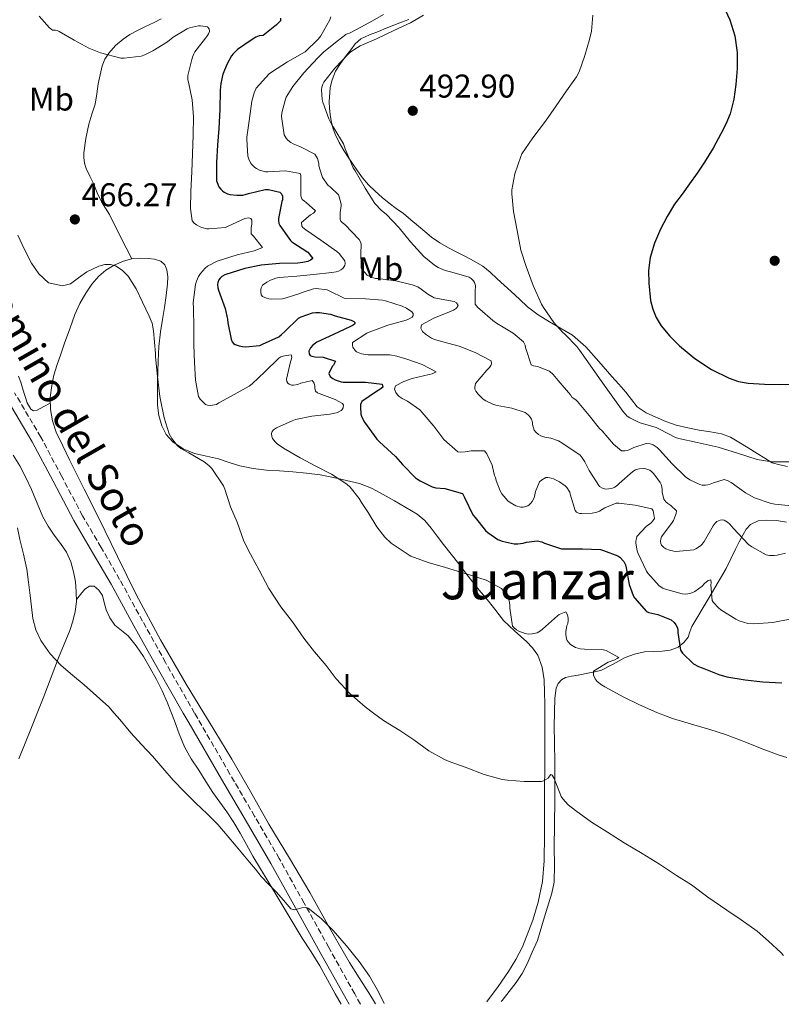
# Model space of a CAD drawing. Units: metres. Extents: x 614118 to 617563, y 4738630 to 4741000.
# Drawn here: x 614356 to 614588, y 4738635 to 4738934 of the extents above; entities that cross this region are included whole.
import ezdxf
from ezdxf.enums import TextEntityAlignment as Align

# ---------------------------------------------------------------- set-up
doc = ezdxf.new("R2010")
doc.units = ezdxf.units.M
doc.header["$MEASUREMENT"] = 0
doc.linetypes.add('DGN Style 3', pattern=[2.435891, 1.739922, -0.695969])
for name, color, linetype, lineweight in [('Camino', 7, 'DGN Style 3', 0), ('Cota de punto acotado terreno', 7, 'Continuous', 0), ('Curva de nivel directora', 30, 'Continuous', 30), ('Curva de nivel intermedia', 30, 'Continuous', 0), ('Etiqueta de uso rústico', 92, 'Continuous', 0), ('Línea de cambio de uso (parcela vista)', 92, 'Continuous', 0), ('Margen derecho', 7, 'Continuous', 0), ('Punto acotado terreno (símbolo)', 7, 'Continuous', 0), ('Texto de Área (paraje) menor', 7, 'Continuous', 0)]:
    doc.layers.add(name, color=color, linetype=linetype, lineweight=lineweight)
doc.styles.add('Style-Arial', font='arial.ttf')

# ---------------------------------------------------------------- blocks, each defined once
blk = doc.blocks.new('5PATER')
at = {"layer": 'Punto acotado terreno (símbolo)', "linetype": 'Continuous', "lineweight": 0}
h = blk.add_hatch(color=51, dxfattribs=at)
edge = h.paths.add_edge_path()
edge.add_ellipse((0, 0), major_axis=(-0.11, -0.111), ratio=0.999422, start_angle=0, end_angle=360)

msp = doc.modelspace()

# ---------------------------------------------------------------- linework, layer by layer
at = {"layer": 'Camino', "color": 7, "linetype": 'DGN Style 3', "lineweight": 0}
msp.add_polyline3d([(614459.94, 4738635.09, 459.54), (614458.21, 4738638.16, 459.79), (614450.34, 4738652.22, 460), (614442.85, 4738665.74, 460.09), (614435.3, 4738679.26, 460.63), (614427.82, 4738692.12, 460.89), (614420.31, 4738704.93, 461.19), (614410.51, 4738721.86, 461.53), (614409.59, 4738723.46, 461.55), (614400.76, 4738738.81, 461.8), (614393.77, 4738751.41, 462.14), (614386.81, 4738764.08, 462.22), (614381.16, 4738773.79, 461.86), (614375.54, 4738783.41, 461.85), (614369.24, 4738795.31, 461.66), (614362.86, 4738807.32, 461.43), (614354.87, 4738820.76, 461.27)], dxfattribs=at)
at = {"layer": 'Curva de nivel directora', "color": 30, "linetype": 'Continuous', "lineweight": 30, "flags": 128}
for points, elevation in [([(614570.18, 4738938.42), (614572.18, 4738934.07), (614573.71, 4738929.15), (614574.45, 4738924.12), (614574.44, 4738919.27), (614573.99, 4738914.42), (614573.41, 4738909.91), (614572.31, 4738905.49), (614570.99, 4738902.4), (614569.44, 4738899.44), (614567.07, 4738895.06), (614564.5, 4738890.8), (614562.23, 4738887.52), (614559.92, 4738884.26), (614557.67, 4738881.15), (614555.41, 4738878.04), (614553.15, 4738874.36), (614551.15, 4738870.48), (614549.33, 4738866.25), (614547.99, 4738861.83), (614547.47, 4738857.94), (614547.52, 4738854.04), (614548.1, 4738848.77), (614548.77, 4738846.18), (614549.83, 4738843.62), (614551.29, 4738841.15), (614553.91, 4738837.95), (614556.93, 4738835.04), (614561.57, 4738831.16), (614566.63, 4738827.83), (614572.01, 4738825.16), (614574.8, 4738824.23), (614577.7, 4738823.68), (614582.67, 4738823.34), (614587.65, 4738823.33), (614593.57, 4738823.44)], 500), ([(614435.68, 4738934.52), (614435.64, 4738933.75), (614435.3, 4738933.32), (614434.5, 4738932.56), (614430.4, 4738929.33), (614429.22, 4738929.16), (614428.16, 4738928.77), (614427.08, 4738928.04), (614422.63, 4738925.06), (614421.25, 4738923.75), (614420.82, 4738923.17), (614419.43, 4738920.69), (614418.2, 4738917.57), (614417.51, 4738914.74), (614417.32, 4738912.74), (614417.19, 4738906.82), (614416.92, 4738901), (614416.56, 4738896), (614416.21, 4738890.72), (614416.26, 4738885.17)], 475), ([(614416.26, 4738885.17), (614416.39, 4738884.64), (614416.98, 4738883.33), (614417.52, 4738882.63), (614418, 4738882.15), (614418.58, 4738881.72), (614419.57, 4738881.25), (614420.32, 4738881.04), (614422.37, 4738880.8), (614424.23, 4738880.84), (614424.95, 4738880.95), (614425.96, 4738881.28), (614430.98, 4738882.56), (614432.02, 4738882.56), (614435.48, 4738881.72), (614435.88, 4738881.28), (614436.24, 4738880.61), (614436.31, 4738880.12), (614436.24, 4738879.36), (614436.1, 4738878.84), (614435.03, 4738873.73), (614435.03, 4738873.16), (614435.17, 4738872.24), (614435.51, 4738871.59), (614438.69, 4738866.98), (614439.15, 4738866.61), (614443.94, 4738863.48), (614445.47, 4738861.59), (614444.74, 4738861.03), (614444.02, 4738860.69), (614442.48, 4738860.32), (614440.95, 4738860.16), (614435.41, 4738860.04), (614429.76, 4738859.49), (614424.79, 4738858.48), (614418.8, 4738856.6), (614417.86, 4738856.07), (614417.3, 4738855.62), (614416.93, 4738855.12), (614416.61, 4738854.24), (614416.56, 4738853.64), (614416.66, 4738852.64), (614416.82, 4738851.92), (614418.87, 4738846.34), (614419.57, 4738843.09), (614419.67, 4738842), (614420.66, 4738837.09), (614420.98, 4738836.26), (614421.41, 4738835.75), (614421.94, 4738835.4), (614423.09, 4738835.01), (614424.13, 4738834.82), (614424.99, 4738834.76), (614429.38, 4738835.17), (614430.16, 4738835.49), (614435.15, 4738837.81), (614436.02, 4738838.47), (614436.98, 4738839.41), (614441.14, 4738843.43), (614441.92, 4738843.83), (614445.35, 4738845.03), (614446.45, 4738845.19), (614447.52, 4738845.19), (614450.91, 4738844.6), (614452.31, 4738844.16), (614457.14, 4738842.8), (614457.92, 4738842.45), (614458.32, 4738842.05), (614458.19, 4738841.56), (614457.76, 4738841.28), (614456.74, 4738840.85), (614451.78, 4738838.44), (614446.69, 4738836.1), (614445.51, 4738835.27), (614444.8, 4738834.4), (614444.31, 4738833.43), (614444.35, 4738832.58), (614444.72, 4738832.13), (614445.17, 4738831.89), (614446.1, 4738831.72), (614448.67, 4738831.56), (614452.42, 4738830.32), (614451.76, 4738829.19), (614451.41, 4738828.76), (614450.35, 4738826.63), (614450.8, 4738825.68), (614451.6, 4738825.06), (614452.27, 4738824.72), (614454.08, 4738824.08), (614454.75, 4738823.97), (614455.75, 4738823.96), (614461.49, 4738823.96), (614466.55, 4738823.41), (614466.71, 4738822.5), (614465.87, 4738821.73), (614464.82, 4738821.16), (614460.39, 4738818.16), (614460, 4738817.16), (614459.95, 4738816.42), (614460.1, 4738814.28), (614460.4, 4738813.32)], 475), ([(614460.4, 4738813.32), (614461.2, 4738811.89), (614464.93, 4738806.63), (614465.79, 4738805.84), (614470.64, 4738801.41), (614472.71, 4738798.95), (614476.7, 4738794.98), (614478.14, 4738793.97), (614481.76, 4738792.21), (614482.82, 4738791.94), (614485.6, 4738791.72), (614490.91, 4738790.15), (614491.54, 4738788.95), (614494.14, 4738783.7), (614494.77, 4738782.92), (614497.97, 4738778.93), (614498.7, 4738778.28), (614501.66, 4738776.23), (614503.01, 4738775.7), (614506.62, 4738774.85), (614507.76, 4738774.85), (614509.38, 4738775.11), (614510.38, 4738775.41), (614513.62, 4738775.81), (614515.06, 4738775.49), (614515.9, 4738775.09), (614520.99, 4738773.33), (614522.11, 4738773.32), (614527.38, 4738773.32), (614532.93, 4738773.11), (614533.79, 4738772.9), (614538.14, 4738771.24), (614538.77, 4738770.8), (614539.97, 4738769.56), (614540.43, 4738768.47), (614540.64, 4738767.56), (614541.58, 4738762.52), (614542.82, 4738759.14), (614543.23, 4738758.48), (614546.85, 4738754.36), (614547.54, 4738754.07), (614550.29, 4738753.38), (614554.37, 4738751.75), (614555.28, 4738750.95), (614555.78, 4738750.31), (614556.24, 4738749.32), (614556.37, 4738748.64), (614556.35, 4738747.97), (614557.14, 4738742.6), (614557.84, 4738741.67), (614561.14, 4738738.42), (614562.69, 4738737.6), (614563.78, 4738737.17), (614568.82, 4738735.16), (614571.31, 4738734.52), (614576.85, 4738733.57), (614582.24, 4738732.93), (614587.94, 4738732.69)], 475)]:
    msp.add_lwpolyline(points, dxfattribs=dict(at, elevation=elevation))
at = {"layer": 'Curva de nivel intermedia', "color": 30, "linetype": 'Continuous', "lineweight": 0, "flags": 128}
for points, elevation in [([(614362.35, 4738935.14), (614365.48, 4738931.67), (614366.45, 4738930.93), (614367.27, 4738930.93), (614367.81, 4738930.81), (614368.44, 4738930.47), (614373, 4738927.89), (614377.4, 4738925.43), (614380.95, 4738924.01), (614387.17, 4738922.45), (614388.13, 4738922.42), (614393.33, 4738922.98), (614394.44, 4738923.4), (614396.85, 4738924.68), (614401.35, 4738927.38), (614403.11, 4738928.81), (614407.28, 4738931.37), (614407.99, 4738931.64), (614410.71, 4738932.21), (614411.35, 4738932.21), (614413.48, 4738931.91), (614413.97, 4738931.36), (614414.07, 4738930.5), (614413.83, 4738929.8), (614413.54, 4738929.3), (614412.93, 4738928.5), (614409.68, 4738924.36), (614409.33, 4738923.72), (614408.93, 4738922.71), (614408.76, 4738921.96), (614407.48, 4738917.11), (614407.52, 4738915.86), (614407.68, 4738915.08), (614408.82, 4738909.8), (614409.19, 4738904.64), (614409.16, 4738899.17), (614408.92, 4738893.33), (614408.76, 4738887.86), (614408.44, 4738881.88), (614408.35, 4738876.77), (614408.87, 4738872.98), (614409.49, 4738872.32), (614410.13, 4738871.83), (614411.28, 4738871.16), (614411.81, 4738870.95), (614413.28, 4738870.61), (614413.87, 4738870.58), (614418.93, 4738871.01), (614419.73, 4738871.41), (614424.82, 4738873.73), (614425.94, 4738873.96), (614426.66, 4738873.73), (614426.96, 4738873.19), (614426.99, 4738872), (614426.77, 4738871.01), (614426.72, 4738869.06), (614427.46, 4738868.36), (614430.23, 4738864.93), (614429.49, 4738864.56), (614427.63, 4738863.91), (614422.47, 4738862.68), (614416.47, 4738860.72), (614413.54, 4738859.22), (614412.82, 4738858.64), (614411.36, 4738857.04), (614410.72, 4738856.05), (614410.11, 4738854.69), (614409.86, 4738853.65), (614409.17, 4738848.08), (614409.19, 4738846.61), (614409.36, 4738840.52), (614409.39, 4738835.33), (614409.55, 4738830), (614409.86, 4738824.56)], 470), ([(614450.95, 4738934.96), (614450.61, 4738934.08), (614447.89, 4738929.16), (614447.09, 4738928.18), (614443.12, 4738924.37), (614442.21, 4738923.88), (614437.81, 4738921.3), (614432.93, 4738918.21)], 480), ([(614467.01, 4738935.64), (614463.57, 4738933.73), (614460.1, 4738931.88), (614456.63, 4738930.04), (614455.97, 4738929.84), (614455.48, 4738929.56), (614452.85, 4738927.54), (614448.69, 4738924.2), (614447.04, 4738922.48), (614442.77, 4738917.91), (614439.43, 4738913.84), (614437.44, 4738910.61), (614437.16, 4738909.91), (614436.04, 4738905.8), (614436.02, 4738904.74), (614436.77, 4738899.09), (614437.41, 4738898.08), (614437.92, 4738897.51), (614438.84, 4738896.76), (614439.52, 4738896.36), (614441.56, 4738895.59), (614446.07, 4738893.24), (614446.64, 4738892.47), (614446.92, 4738891.92), (614447.28, 4738890.44), (614447.36, 4738889.75), (614448.18, 4738886.77), (614448.47, 4738886.18), (614450.18, 4738883.76), (614450.74, 4738883.35), (614453.25, 4738880.87), (614453.51, 4738880.34), (614454.07, 4738878.1), (614454.05, 4738877.52), (614453.75, 4738875.57), (614453.78, 4738873.43), (614454.03, 4738872.92), (614454.45, 4738872.45), (614455.22, 4738871.86), (614459.55, 4738867.36), (614459.97, 4738866.61), (614460.19, 4738865.89), (614460.19, 4738864.8), (614460.07, 4738864.07), (614460.18, 4738858.76), (614460.61, 4738858.1), (614462.03, 4738856.52), (614462.79, 4738856.1), (614464.51, 4738855.49), (614465.25, 4738855.48), (614470.74, 4738854.8), (614475.68, 4738853.59), (614477.35, 4738852.93), (614478.43, 4738852.29), (614480.4, 4738850.72), (614482.34, 4738849.62), (614483.33, 4738849.4), (614488.45, 4738848.48), (614489.15, 4738848.13), (614489.63, 4738847.28), (614489.17, 4738846.47), (614488.26, 4738845.89), (614487.49, 4738845.54), (614482.27, 4738843.46), (614478.55, 4738841.41), (614478.32, 4738840.36), (614478.85, 4738839.41), (614479.68, 4738838.6), (614481.52, 4738837.38), (614482.42, 4738836.98), (614484.99, 4738836.21), (614489.99, 4738834.9), (614494.82, 4738832.98), (614499.62, 4738830.44), (614499.76, 4738829.57), (614499.57, 4738829.01), (614499.19, 4738828.45), (614498.39, 4738827.6), (614494.88, 4738823.57), (614494.69, 4738822.52), (614494.74, 4738821.86), (614494.98, 4738821.25), (614495.68, 4738820.32), (614497.22, 4738818.87), (614498.02, 4738818.32)], 485), ([(614479.08, 4738935.44), (614475.12, 4738933.19), (614470.15, 4738930.8), (614464.84, 4738928.29), (614459.86, 4738926.2), (614457.11, 4738924.42), (614456.47, 4738923.86), (614452.18, 4738919.38), (614448.84, 4738915.11), (614448.52, 4738914.52), (614448.2, 4738913.57), (614448.13, 4738912.84), (614448.32, 4738909.83), (614448.55, 4738909.04), (614450.34, 4738903.97), (614451.36, 4738901.92), (614451.84, 4738901.22), (614454.79, 4738896.36), (614455.27, 4738894.87), (614457.73, 4738889.14), (614458.31, 4738888.23), (614461.38, 4738882.9), (614464.37, 4738878.28), (614466.35, 4738876.16), (614467.75, 4738875.03), (614471.68, 4738870.88), (614475.19, 4738866.63), (614479.25, 4738862.16), (614482.42, 4738859.51), (614483.57, 4738858.82), (614485.67, 4738857.94), (614487.75, 4738857.43), (614492.95, 4738855.91), (614493.55, 4738855.49), (614494.27, 4738854.79), (614494.64, 4738854.28), (614494.95, 4738853.4), (614494.96, 4738852.74), (614494.83, 4738852.1), (614494.83, 4738847.64), (614495.59, 4738846.72), (614496.19, 4738846.15), (614500.16, 4738842.72), (614501.33, 4738841.96), (614506.31, 4738838.92), (614509.47, 4738836.29), (614509.99, 4738835.27), (614510.13, 4738834.56), (614511.86, 4738829.22), (614512.56, 4738828.96), (614513.79, 4738828.72), (614517.43, 4738827.33), (614518.48, 4738826.37), (614520.07, 4738824.48), (614523.76, 4738820.12), (614524.13, 4738819.41)], 490), ([(614530.58, 4738935.52), (614530.15, 4738930.61), (614529.57, 4738928.04), (614528.15, 4738923.24), (614526.39, 4738918.26), (614525.56, 4738916.74), (614522.56, 4738912.47), (614519.41, 4738907.96), (614516.2, 4738903.24), (614512.37, 4738898.21), (614509.03, 4738893.4), (614508.66, 4738892.55), (614506.87, 4738887.3), (614505.91, 4738882.4), (614505.91, 4738881.17), (614506.43, 4738875.84), (614507.6, 4738870.08), (614508.69, 4738864.1), (614510.29, 4738859.09), (614512.42, 4738853.35), (614514.98, 4738847.68), (614515.57, 4738846.72), (614518.67, 4738842.1), (614521.35, 4738839.16), (614522.15, 4738838.47), (614525.71, 4738834.82), (614526.59, 4738833.57), (614533.04, 4738824.36), (614539.62, 4738815.14), (614540.99, 4738813.7), (614541.78, 4738813.11), (614544.02, 4738812), (614544.95, 4738811.68), (614549.79, 4738810.2), (614550.77, 4738809.7)], 495), ([(614432.93, 4738918.21), (614432.23, 4738917.62), (614428.26, 4738913.3), (614427.67, 4738911.89), (614427.01, 4738909.35), (614426.15, 4738903.4), (614425.43, 4738898.4), (614425.43, 4738897.78), (614425.78, 4738892.68), (614426.02, 4738891.76), (614426.58, 4738890.61), (614426.88, 4738890.2), (614427.84, 4738889.22), (614428.36, 4738888.87), (614429.28, 4738888.42), (614431.08, 4738887.91), (614431.86, 4738887.88), (614437.16, 4738888.2), (614441.65, 4738887.35), (614441.81, 4738886.74), (614441.84, 4738885.73), (614441.87, 4738880.56), (614442.02, 4738880), (614442.29, 4738879.52), (614442.95, 4738878.93), (614443.51, 4738878.6), (614446.26, 4738876.05), (614445.73, 4738875.36), (614444.8, 4738874.84), (614442.05, 4738872.47), (614442.16, 4738871.4), (614442.5, 4738870.95), (614443.38, 4738870.28), (614447.94, 4738867.09), (614452.82, 4738863.65), (614453.47, 4738863.03), (614455.25, 4738860.82), (614455.36, 4738859.99), (614455.2, 4738859.41), (614454.63, 4738858.55), (614454.03, 4738858.08), (614453.33, 4738857.73), (614452.56, 4738857.49), (614451.28, 4738857.28), (614445.71, 4738856.72), (614440.67, 4738856.15), (614435.22, 4738855.81), (614434.26, 4738855.62), (614432.67, 4738855.01), (614431.47, 4738854.37), (614430.18, 4738853.41), (614429.76, 4738852.69), (614429.67, 4738852.18), (614429.65, 4738851.44), (614429.78, 4738850.55), (614430.16, 4738850.05), (614431.43, 4738849.52), (614432.11, 4738849.35), (614432.9, 4738849.25), (614436.26, 4738849.32), (614437.12, 4738849.46), (614441.51, 4738850.9), (614442.24, 4738851.25), (614445.68, 4738852.39), (614446.47, 4738852.4), (614449.81, 4738852.04), (614450.47, 4738851.72), (614455.01, 4738849.52), (614455.87, 4738849.43), (614461.54, 4738849.35), (614466.69, 4738848.9), (614467.6, 4738848.66), (614472.64, 4738847.09), (614473.94, 4738846.47), (614475.59, 4738845.38), (614475.95, 4738844.9), (614475.95, 4738844.23), (614475.68, 4738843.73), (614474.51, 4738843.08), (614473.87, 4738842.84), (614468.26, 4738841.28), (614462.59, 4738839.16), (614461.92, 4738838.87), (614457.51, 4738836.07), (614457.55, 4738835.24), (614457.68, 4738834.6), (614458.37, 4738833.59), (614458.77, 4738833.25), (614459.28, 4738832.98), (614460.26, 4738832.63), (614462.31, 4738832.31), (614463.2, 4738832.29), (614468.93, 4738832.26), (614470.99, 4738831.91), (614473.75, 4738831.04), (614478.66, 4738829.4), (614482.96, 4738827.16), (614481.79, 4738826.52), (614480.87, 4738826.31), (614475.65, 4738825.12), (614473.09, 4738824.2)], 480), ([(614355.83, 4738868.6), (614357.95, 4738864.34), (614360.07, 4738860.09), (614362.27, 4738856.88), (614365.23, 4738854.21), (614369.43, 4738853.24), (614371.89, 4738853.89), (614374.35, 4738855.66), (614376.85, 4738857.53), (614380.44, 4738859.18), (614382.28, 4738859.69), (614384.07, 4738859.75), (614385.52, 4738859.35), (614387.58, 4738858.06), (614389.36, 4738856.21), (614391.84, 4738852.35), (614393.76, 4738848.33), (614395.82, 4738844.05), (614396.66, 4738841.87)], 465), ([(614396.66, 4738841.87), (614397.11, 4738839.6), (614397.39, 4738836.17), (614397.68, 4738832.74), (614397.68, 4738831.73), (614398.26, 4738825.75), (614399.04, 4738819.68), (614400.37, 4738813.2), (614401.87, 4738808.31), (614402.67, 4738806.84), (614404.43, 4738804.61), (614405.36, 4738803.88), (614407.83, 4738802.5), (614412.47, 4738799.81), (614413.92, 4738798.66), (614414.77, 4738797.78), (614418.38, 4738792.53), (614418.75, 4738791.48), (614420.48, 4738786.16), (614422.46, 4738781.43), (614424.5, 4738775.68), (614426.58, 4738771.72), (614429.17, 4738766.9), (614432.1, 4738761.27), (614435.74, 4738755.75), (614439.3, 4738751.16), (614442.78, 4738746.18), (614446, 4738742.05), (614449.57, 4738737.96), (614452.62, 4738733.89), (614456.78, 4738729.44), (614461.39, 4738725.38), (614463.96, 4738723.46), (614466.93, 4738721.24), (614471.94, 4738718.18), (614476.21, 4738715.32), (614480.72, 4738711.96), (614485.5, 4738709.33), (614486.94, 4738708.77), (614491.79, 4738707), (614497.57, 4738704.82), (614502.97, 4738703.32), (614504.61, 4738703.09), (614509.74, 4738702.66), (614514.96, 4738702.68), (614515.53, 4738702.88), (614516.99, 4738703.67), (614517.37, 4738704.34), (614517.76, 4738704.76), (614518.24, 4738704.56), (614518.81, 4738703.62), (614519.01, 4738703.11), (614520.93, 4738698.08), (614521.42, 4738697.4), (614523.1, 4738695.62), (614525.29, 4738693.88), (614530.16, 4738690.34), (614535.02, 4738687.32), (614540.08, 4738684.1), (614545.57, 4738680.79), (614550.78, 4738677.56), (614555.93, 4738674.16), (614560.49, 4738671.28), (614565.52, 4738667.56), (614571.31, 4738663.57), (614575.61, 4738660.63), (614580.46, 4738657.23), (614583.87, 4738654.16), (614587.68, 4738650.74), (614588.43, 4738649.87)], 465), ([(614409.86, 4738824.56), (614410.74, 4738819.6), (614411.3, 4738818.85), (614412.93, 4738817.25), (614413.49, 4738816.96), (614414.45, 4738816.9), (614416.24, 4738817.25), (614416.91, 4738817.67), (614421.57, 4738820.2), (614426.19, 4738822.79), (614427.04, 4738823.52), (614430.96, 4738827.14), (614435.15, 4738831.28), (614435.81, 4738831.65), (614436.91, 4738832), (614438.87, 4738832.29), (614439.07, 4738831.59), (614438.98, 4738831.04), (614438.69, 4738830.16), (614437.46, 4738824.95), (614437.63, 4738824.18), (614437.94, 4738823.72), (614438.32, 4738823.35), (614439.04, 4738823.04), (614439.57, 4738823.04), (614440.93, 4738823.25), (614441.81, 4738823.64), (614445.25, 4738824.48), (614445.94, 4738823.68), (614446.1, 4738822.8), (614446.11, 4738822.12), (614446.32, 4738821.24), (614446.9, 4738820.77), (614447.39, 4738820.55), (614452.24, 4738818.72), (614454.47, 4738817.51), (614454.85, 4738817.04), (614454.72, 4738816.16), (614454.45, 4738815.73), (614454.05, 4738815.36), (614453.36, 4738814.96), (614452.71, 4738814.71), (614450.64, 4738814.23), (614445.19, 4738813.65), (614440.18, 4738812.66), (614439.19, 4738812.29), (614434.45, 4738810.1), (614433.57, 4738809.52), (614433.17, 4738809.01), (614432.98, 4738808.44), (614433.01, 4738807.49), (614433.25, 4738806.84), (614434, 4738805.86), (614434.67, 4738805.27), (614436.63, 4738803.96), (614441.63, 4738801.04), (614446.42, 4738798.48), (614451.14, 4738796), (614455.81, 4738793.01), (614456.82, 4738792.07), (614459.58, 4738788.66), (614460.24, 4738787.4), (614462.34, 4738784.39), (614464.9, 4738780.04), (614467.39, 4738776.88), (614469.3, 4738775.12), (614474.74, 4738771.4), (614475.23, 4738771.17), (614480.56, 4738769.25), (614485.79, 4738767.72), (614491.82, 4738765.86), (614498.19, 4738763.81), (614502.8, 4738761.33), (614503.33, 4738760.69), (614504.69, 4738758.5), (614505.1, 4738757.59), (614505.36, 4738756.36), (614505.36, 4738755.33), (614506.13, 4738749.92), (614506.56, 4738749.44), (614507.36, 4738748.76), (614508.03, 4738748.36), (614510, 4738747.62), (614510.9, 4738747.49), (614512.14, 4738747.52), (614513.6, 4738747.83), (614514.61, 4738748.45), (614515.25, 4738749), (614519.78, 4738753.03), (614520.35, 4738753.41), (614522.37, 4738754.2), (614522.83, 4738753.36), (614523.07, 4738752.32), (614523.1, 4738751.62), (614522.93, 4738750.64), (614522.7, 4738750.07), (614522.35, 4738748.15), (614522.35, 4738747.36), (614522.51, 4738746.07), (614522.75, 4738745.56), (614523.1, 4738745.06)], 470), ([(614473.09, 4738824.2), (614470.56, 4738822.9), (614470.31, 4738821.89), (614470.66, 4738820.9), (614471.19, 4738820.12), (614471.68, 4738819.62), (614472.63, 4738818.98), (614474.21, 4738818.21), (614478.03, 4738815.54), (614478.72, 4738814.76), (614482.24, 4738810.63), (614485.31, 4738806.55), (614489.52, 4738802.84), (614490.39, 4738802.74), (614491.75, 4738802.8), (614493.57, 4738803.17), (614497.67, 4738803.14), (614498.31, 4738802.26), (614500.02, 4738798.79), (614500.07, 4738798.23), (614500.67, 4738795.65), (614500.96, 4738795.01), (614501.18, 4738794.08), (614502.43, 4738790.93), (614502.96, 4738790.07), (614504.77, 4738787.96), (614505.42, 4738787.46), (614507.14, 4738786.47), (614508.72, 4738785.99), (614509.34, 4738786), (614510.24, 4738786.2), (614510.77, 4738786.45), (614511.23, 4738786.77), (614511.65, 4738787.17), (614512.11, 4738787.78), (614512.59, 4738788.64), (614512.82, 4738789.25), (614513.17, 4738790.76), (614514.37, 4738793.7), (614514.93, 4738794.24), (614516.24, 4738795.01), (614516.88, 4738795.01), (614517.89, 4738794.85), (614518.58, 4738794.63), (614520.45, 4738793.7), (614522.11, 4738792.52), (614522.62, 4738792), (614523.57, 4738790.55), (614523.71, 4738789.92), (614525.18, 4738785.03), (614525.6, 4738784.55), (614526.48, 4738784.12), (614527.22, 4738784.05), (614530.34, 4738784.18), (614531.74, 4738784.52), (614532.58, 4738784.84), (614534.24, 4738785.86), (614537.63, 4738787.28), (614538.43, 4738787.27), (614543.41, 4738786.63), (614548.43, 4738785.56), (614548.86, 4738784.93), (614549.02, 4738784.44), (614549.3, 4738782.61), (614548.82, 4738781.83), (614548.29, 4738781.3), (614546.74, 4738780.1), (614543.97, 4738777.12), (614543.78, 4738776.55), (614543.62, 4738775.65), (614543.6, 4738775.06), (614544, 4738772.72), (614544.21, 4738772.13), (614546.82, 4738766.58), (614547.23, 4738765.96), (614550.7, 4738762.13), (614551.86, 4738761.44), (614552.62, 4738761.14), (614557.74, 4738759.72), (614558.78, 4738759.64), (614560.03, 4738759.76), (614560.96, 4738760.08), (614561.52, 4738760.39), (614563.73, 4738762.04), (614564.48, 4738762.84), (614565.58, 4738763.73), (614566.37, 4738763.97), (614566.5, 4738763.08), (614566.45, 4738762.42), (614566.77, 4738757.67), (614567.2, 4738757.04), (614568.69, 4738755.43), (614569.47, 4738754.79), (614574.03, 4738751.97), (614574.98, 4738751.54), (614577.63, 4738750.72), (614579.42, 4738750.6), (614585.22, 4738751.03), (614590.45, 4738752.02)], 480), ([(614498.02, 4738818.32), (614500.39, 4738817.2), (614501.47, 4738816.87), (614505.95, 4738816.08), (614509.99, 4738814.79), (614510.99, 4738813.99), (614511.54, 4738813.4), (614511.97, 4738812.77), (614512.26, 4738811.78), (614512.27, 4738811.11), (614512.74, 4738809.44), (614513.19, 4738808.85), (614514.03, 4738808.07), (614514.75, 4738807.67), (614516, 4738807.27), (614517.79, 4738806.93), (614520.16, 4738806.13), (614521.49, 4738805.4), (614526.69, 4738801.78), (614527.36, 4738801), (614528.13, 4738799.8), (614529.39, 4738797.12), (614532.58, 4738792.34), (614533.73, 4738791.72), (614534.54, 4738791.52), (614535.39, 4738791.56), (614536.56, 4738791.76), (614537.22, 4738792.07), (614538.08, 4738792.69), (614538.59, 4738793.2), (614542.67, 4738796.9), (614543.5, 4738797.33), (614544.58, 4738797.68), (614545.92, 4738797.78), (614546.7, 4738797.68), (614547.82, 4738797.22), (614548.5, 4738796.74), (614549.09, 4738796.16), (614551.02, 4738793.54), (614551.31, 4738792.88), (614551.5, 4738792.21), (614551.65, 4738791.28), (614551.66, 4738790.58), (614552.1, 4738788.42), (614552.77, 4738787.6), (614553.34, 4738787.09), (614554.22, 4738786.52), (614555.95, 4738784.9), (614555.86, 4738784.13), (614555.7, 4738783.57), (614555.01, 4738782), (614554.62, 4738781.38), (614551.42, 4738777.01), (614551.18, 4738776.44), (614551.09, 4738775.56), (614551.17, 4738775), (614551.41, 4738774.47), (614552.1, 4738773.73), (614552.75, 4738773.33), (614553.87, 4738772.92), (614555.15, 4738772.64), (614555.79, 4738772.6), (614561.23, 4738773.04), (614561.84, 4738773.32), (614563.31, 4738774.31), (614563.79, 4738774.79), (614564.37, 4738775.62), (614567.06, 4738780.31), (614567.73, 4738781.2), (614568.27, 4738781.68), (614569.2, 4738782.12), (614569.82, 4738782.13), (614570.46, 4738782.02), (614571.5, 4738781.46), (614572.19, 4738780.84), (614573.2, 4738779.64), (614577.87, 4738774.72), (614578.82, 4738773.99), (614583.23, 4738771.57), (614584.18, 4738771.36), (614585.63, 4738771.3), (614586.56, 4738771.4), (614589.1, 4738772.07)], 485), ([(614524.13, 4738819.41), (614524.77, 4738819.06), (614525.46, 4738818.55), (614525.87, 4738818.07), (614529.47, 4738813.89), (614532.58, 4738809.94), (614533.38, 4738809.19), (614536.8, 4738805.12), (614539.25, 4738803.16), (614540.35, 4738803.14), (614541.09, 4738803.27), (614541.84, 4738803.52), (614543.03, 4738804.13), (614546.72, 4738805.38), (614548.02, 4738805.28), (614548.87, 4738804.98), (614550.05, 4738804.15), (614550.77, 4738803.41), (614554.67, 4738799.22), (614558.75, 4738795.2), (614560.05, 4738794.36), (614563.01, 4738792.92), (614563.73, 4738792.71), (614564.8, 4738792.68), (614565.54, 4738792.77), (614566.24, 4738792.96), (614567.26, 4738793.44), (614570.45, 4738794.45), (614571.71, 4738794), (614572.54, 4738793.51), (614576.94, 4738790.36), (614579.68, 4738788.88), (614584.38, 4738787.2), (614585.81, 4738786.9), (614590.9, 4738786.42)], 490), ([(614550.77, 4738809.7), (614555.68, 4738807.19), (614556.72, 4738806.84), (614562.24, 4738805.7), (614568.59, 4738804.26), (614574.5, 4738802.42), (614580.5, 4738800.53), (614584.91, 4738799.76), (614586.91, 4738799.75), (614592, 4738799.8)], 495), ([(614355.77, 4738779.74), (614356.46, 4738776.18), (614357.58, 4738771.71), (614358.58, 4738767.22), (614359.16, 4738763.22), (614359.66, 4738759.21), (614360.06, 4738755.72), (614360.46, 4738752.23), (614361.33, 4738748.76), (614362.9, 4738745.48), (614365.69, 4738741.42), (614369.04, 4738737.94), (614372.53, 4738734.98), (614376.02, 4738732.02), (614379.82, 4738728.74), (614383.54, 4738725.36), (614385.19, 4738723.46), (614386.91, 4738721.48), (614390.16, 4738717.48), (614393.49, 4738713.93), (614396.82, 4738710.37), (614399.91, 4738706.7), (614403.05, 4738703.06), (614406.48, 4738699.54), (614409.97, 4738696.07), (614413.37, 4738692.89), (614416.65, 4738689.6), (614419.43, 4738686.33), (614422.19, 4738683.04), (614424.25, 4738680.63), (614426.3, 4738678.21), (614428.07, 4738676.03), (614429.84, 4738673.84), (614432.05, 4738671.49), (614434.32, 4738669.2), (614436.58, 4738666.61)], 460), ([(614523.1, 4738745.06), (614523.79, 4738744.34), (614525.25, 4738743.4), (614525.95, 4738743.16), (614526.72, 4738743), (614528, 4738742.9), (614533.82, 4738742.71), (614534.61, 4738742.47), (614538.43, 4738740.4), (614537.9, 4738740.04), (614537.23, 4738739.68), (614535.2, 4738738.93), (614530.8, 4738736.15), (614530.74, 4738735.59), (614530.8, 4738734.95), (614531.23, 4738733.84), (614531.84, 4738733.06), (614533.17, 4738732.02), (614534.21, 4738731.43), (614539.95, 4738728.31), (614544.75, 4738726), (614550, 4738723.65), (614550.51, 4738723.46), (614554.72, 4738721.84), (614561.28, 4738719.94), (614566.08, 4738718.53), (614570.86, 4738717.01), (614577.22, 4738714.53), (614582, 4738712.63), (614587.2, 4738710.69), (614589.5, 4738709.99)], 470), ([(614436.58, 4738666.61), (614438.86, 4738664.02), (614440, 4738663.66), (614442.14, 4738664.26), (614443.2, 4738664.45), (614444.09, 4738664.2), (614448.04, 4738661.04), (614451.65, 4738657.44), (614455.71, 4738652.81), (614459.55, 4738648), (614462.67, 4738643.52), (614465.44, 4738638.82), (614467.13, 4738635.22)], 460)]:
    msp.add_lwpolyline(points, dxfattribs=dict(at, elevation=elevation))
at = {"layer": 'Línea de cambio de uso (parcela vista)', "color": 92, "linetype": 'Continuous', "lineweight": 0}
for points in [[(614399.37, 4738934.4, 473.81), (614397.27, 4738933.22, 472.89), (614394.67, 4738931.99, 472.59), (614392.05, 4738930.76, 472.26), (614389.92, 4738929.57, 471.66), (614387.86, 4738928.23, 471.06), (614385.51, 4738926.27, 470.9), (614383.48, 4738923.97, 470.76), (614382.31, 4738922.11, 470.02), (614381.54, 4738920.04, 469.3), (614380.28, 4738914.66, 468.95)], [(614450.76, 4738913.49, 490.05), (614451.32, 4738915.83, 490.07), (614452.41, 4738918.43, 490.08), (614453.86, 4738920.82, 490.1), (614455.4, 4738922.92, 490.22), (614457.01, 4738924.95, 490.38), (614458.37, 4738926.8, 490.46), (614460.04, 4738928.28, 490.5), (614462.7, 4738929.47, 490.34), (614465.4, 4738930.55, 490.18), (614467.74, 4738931.53, 490.22), (614470.1, 4738932.47, 490.26), (614472.38, 4738933.3, 490.32), (614474.66, 4738934.12, 490.38)], [(614380.28, 4738914.66, 468.95), (614379.84, 4738911.56, 468.3), (614379.36, 4738908.45, 467.75), (614378.4, 4738905.42, 467.59), (614377.4, 4738902.39, 467.45), (614376.53, 4738898.01, 467.12), (614375.92, 4738893.62, 466.73), (614375.89, 4738892.28, 466.42), (614376.13, 4738890.56, 466.51), (614376.66, 4738888.85, 466.6), (614377.74, 4738886.53, 466.42), (614378.82, 4738884.29, 466.23), (614380.02, 4738881.54, 465.99), (614381.25, 4738878.81, 465.75), (614382.46, 4738876.87, 465.81), (614383.68, 4738874.95, 465.85), (614387.1, 4738868.18, 465.17), (614390.53, 4738861.41, 464.5)], [(614589.74, 4738798.4, 495), (614587.35, 4738798.85, 495.14), (614585.02, 4738799.46, 495.22), (614582.76, 4738800.9, 495.32), (614580.5, 4738802.36, 495.42), (614577.71, 4738804.09, 495.54), (614574.91, 4738805.81, 495.66), (614572.38, 4738807.26, 496.02), (614569.67, 4738808.32, 496.33), (614566.29, 4738808.91, 496.03), (614562.9, 4738809.38, 495.64), (614559.38, 4738810.1, 495.45), (614555.87, 4738810.95, 495.42), (614552.75, 4738812.02, 495.65), (614549.71, 4738813.32, 495.9), (614546.72, 4738814.65, 496.04), (614544.03, 4738816.5, 496.14), (614542.28, 4738818.69, 496.1), (614540.63, 4738820.93, 496.04), (614538.47, 4738823.35, 496.25), (614536.31, 4738825.76, 496.42), (614532.37, 4738830.27, 495.85), (614528.42, 4738834.77, 495.18), (614524.37, 4738838.22, 495.02), (614517.36, 4738842.31, 494.97), (614513.9, 4738844.41, 494.9), (614510.74, 4738846.85, 494.71), (614508.23, 4738849.17, 494.36), (614505.71, 4738851.51, 493.99), (614503.63, 4738853.45, 493.91), (614501.54, 4738855.4, 493.83), (614499.37, 4738857.37, 493.47), (614497.09, 4738859.19, 493.11), (614494.51, 4738860.78, 493.12), (614491.83, 4738862.2, 493.11), (614489.26, 4738863.48, 492.84), (614486.69, 4738864.77, 492.58), (614484.03, 4738866.28, 492.43), (614481.54, 4738868.04, 492.31), (614479.56, 4738869.71, 492.26), (614477.59, 4738871.38, 492.22), (614475.3, 4738873.29, 491.95), (614473.01, 4738875.19, 491.7), (614470.84, 4738876.79, 491.68), (614468.64, 4738878.37, 491.69), (614466.51, 4738880.13, 491.76), (614464.45, 4738881.99, 491.75), (614462.44, 4738883.94, 491.61), (614460.61, 4738886.05, 491.46), (614459.04, 4738888.21, 491.33), (614457.52, 4738890.4, 491.19), (614456.19, 4738892.37, 491.21), (614454.88, 4738894.36, 491.26), (614453.49, 4738896.76, 491), (614452.31, 4738899.28, 490.73), (614451.57, 4738901.29, 490.77), (614451.04, 4738903.36, 490.78), (614450.71, 4738905.26, 490.63), (614450.52, 4738907.17, 490.46), (614450.45, 4738909.15, 490.23), (614450.76, 4738913.49, 490.05)], [(614390.53, 4738861.41, 464.49), (614390.99, 4738861.53, 464.5), (614393.23, 4738861.67, 464.62), (614395.47, 4738861.56, 464.74), (614397.4, 4738861.37, 464.83), (614399.3, 4738860.73, 464.92), (614400.52, 4738859.6, 465.1), (614401.14, 4738858.12, 465.27), (614401.43, 4738855.97, 465.32), (614401.36, 4738853.83, 465.29), (614400.92, 4738850.28, 465.1), (614400.42, 4738846.72, 464.95), (614399.79, 4738842.98, 464.94), (614399.2, 4738839.24, 464.92), (614398.74, 4738834.82, 464.9), (614398.5, 4738830.39, 464.87), (614398.41, 4738827.23, 464.86), (614398.35, 4738824.07, 464.86), (614398.32, 4738820.56, 464.75), (614398.34, 4738817.04, 464.62), (614398.73, 4738813.86, 464.58), (614399.67, 4738810.72, 464.6), (614400.98, 4738808.07, 464.65), (614402.99, 4738805.83, 464.74), (614406.14, 4738803.72, 464.9), (614409.55, 4738802.37, 465.1), (614413.22, 4738801.53, 465.33), (614416.87, 4738800.68, 465.61), (614420.06, 4738799.56, 465.88), (614423.3, 4738798.53, 466.17), (614427.33, 4738797.77, 466.52), (614431.38, 4738797.3, 466.89), (614435.4, 4738797.01, 467.41), (614439.43, 4738796.71, 467.94), (614443.56, 4738796.32, 468.13), (614447.7, 4738795.83, 468.31), (614451.82, 4738795.06, 468.7), (614459.71, 4738793.18, 469.57), (614463.34, 4738791.83, 470.04), (614466.82, 4738789.89, 470.61), (614470.26, 4738787.91, 471.19), (614473.74, 4738785.93, 471.53), (614477.22, 4738783.91, 471.51), (614479.52, 4738782, 471.31), (614481.46, 4738779.68, 471.03), (614483.29, 4738777.16, 470.7), (614485.14, 4738774.66, 470.36), (614487.48, 4738771.73, 470.01), (614489.82, 4738768.79, 469.72), (614491.96, 4738766.01, 469.89), (614494.1, 4738763.24, 470.07), (614496.07, 4738760.83, 469.79), (614498.06, 4738758.44, 469.51), (614500.76, 4738755.03, 469.26), (614503.46, 4738751.62, 469.03), (614506.84, 4738748.35, 468.85), (614510.42, 4738745.22, 468.62), (614512.26, 4738743.26, 468.38), (614513.82, 4738741.03, 468.1), (614515.21, 4738737.37, 467.67), (614515.73, 4738733.54, 467.29), (614515.91, 4738729.84, 467.12), (614515.98, 4738726.13, 467), (614515.98, 4738723.46, 466.88)], [(614464.56, 4738635.17, 459.97), (614462.46, 4738638.52, 459.94), (614459.54, 4738643.09, 459.94), (614456.64, 4738647.67, 459.98), (614450.57, 4738658.28, 460.17), (614444.62, 4738668.96, 460.36), (614438.39, 4738679.35, 460.44), (614432.17, 4738689.75, 460.5), (614426.53, 4738699.6, 460.54), (614420.9, 4738709.46, 460.57), (614413.96, 4738720.84, 460.68), (614412.36, 4738723.46, 460.72), (614406.99, 4738732.21, 460.86), (614399.19, 4738745.7, 461.29), (614391.86, 4738759.44, 461.69), (614386.18, 4738771.03, 461.69), (614380.51, 4738782.63, 461.66), (614376.05, 4738791.51, 461.74), (614371.59, 4738800.39, 461.88), (614369.53, 4738804.6, 462.03), (614367.54, 4738808.85, 462.17), (614366.37, 4738812.21, 462.22), (614365.76, 4738815.7, 462.26), (614365.69, 4738819.35, 462.33), (614366.16, 4738822.98, 462.39), (614366.81, 4738826.07, 462.5), (614367.68, 4738829.09, 462.62), (614368.89, 4738832.45, 462.6), (614370.1, 4738835.8, 462.57), (614371.63, 4738840.19, 462.7), (614373.17, 4738844.58, 462.97), (614374.69, 4738847.89, 463.35), (614376.53, 4738851.05, 463.72), (614378.34, 4738853.73, 463.88), (614380.48, 4738856.21, 464.02), (614382.64, 4738858.04, 464.21), (614385.09, 4738859.49, 464.39), (614387.99, 4738860.76, 464.45), (614390.53, 4738861.41, 464.49)], [(614365.72, 4738817.59, 462.3), (614363.74, 4738816.55, 462.25), (614361.76, 4738815.51, 462.2), (614360.6, 4738815.29, 462.17), (614359.78, 4738815.75, 462.15), (614358.67, 4738817.67, 462.12), (614357.43, 4738821.9, 462.08), (614356.81, 4738824.02, 462.07), (614356.1, 4738825.78, 462.06)], [(614356.18, 4738709.59, 457.45), (614360.01, 4738719.05, 458.1), (614361.75, 4738723.46, 458.6), (614363.74, 4738728.5, 459.18), (614366.01, 4738734.36, 460.12), (614368.27, 4738740.21, 460.87), (614369.95, 4738744.39, 461), (614371.65, 4738748.58, 461.06), (614372.6, 4738751.41, 461.1), (614373.31, 4738754.33, 461.13), (614373.65, 4738757.28, 461.15), (614373.63, 4738760.25, 461.18), (614373.36, 4738763.29, 461.17), (614372.82, 4738766.33, 461.1), (614371.98, 4738769.43, 460.74), (614370.64, 4738772.33, 460.41), (614368.8, 4738774.96, 460.36), (614366.94, 4738777.56, 460.33), (614365.14, 4738780.28, 460.3), (614363.47, 4738783.09, 460.26), (614361.71, 4738787.2, 460.07), (614360.05, 4738791.35, 459.86), (614358.34, 4738795.02, 459.87), (614356.45, 4738798.6, 459.88), (614354.48, 4738801.85, 459.81)], [(614502.75, 4738635.81, 460.38), (614503.01, 4738636.16, 460.39), (614505.14, 4738638.9, 460.44), (614507.26, 4738641.65, 460.47), (614509.1, 4738644.38, 460.42), (614510.61, 4738647.27, 460.63), (614512.16, 4738650.82, 461.32), (614513.71, 4738654.37, 462.01), (614515.9, 4738661.59, 462.51), (614518.09, 4738668.8, 463.02), (614518.76, 4738672.15, 463.25), (614518.93, 4738677.33, 463.62), (614518.83, 4738682.52, 464.01), (614518.9, 4738689.73, 465.01), (614518.96, 4738696.96, 465.91), (614518.98, 4738702.88, 466.14), (614518.99, 4738708.8, 466.34), (614518.93, 4738714.23, 466.54), (614518.83, 4738719.65, 466.82), (614518.88, 4738723.46, 467.13), (614518.88, 4738723.82, 467.16), (614519.06, 4738727.99, 467.53), (614519.45, 4738731.05, 467.77), (614520.03, 4738732.44, 467.88), (614521.02, 4738733.57, 468.01), (614522.22, 4738734.24, 468.28), (614524.11, 4738734.7, 468.99), (614526.08, 4738735.03, 469.62), (614529.59, 4738735.69, 470.31), (614533.02, 4738736.44, 470.92), (614536.73, 4738738.31, 471.44), (614540.4, 4738740.39, 471.96), (614543.26, 4738741.4, 472.87), (614546.21, 4738742.08, 473.77), (614548.88, 4738742.2, 473.97), (614551.6, 4738742.24, 474.15), (614554.08, 4738742.61, 474.6), (614556.48, 4738743.54, 475.06), (614558.21, 4738744.87, 475.14), (614559.47, 4738746.5, 475.27), (614560.04, 4738748.11, 476.19), (614560.59, 4738749.73, 477.16), (614565.9, 4738758.53, 479.92), (614571.02, 4738767.38, 482.52), (614572.44, 4738770.3, 483.29), (614573.86, 4738773.27, 484.06), (614575.01, 4738775.51, 484.8), (614576.21, 4738777.73, 485.53), (614577.13, 4738779.29, 485.85), (614578.46, 4738780.72, 486.07), (614580.82, 4738781.88, 486.34), (614583.3, 4738782.12, 486.47), (614586.36, 4738781.97, 486.34), (614589.39, 4738781.48, 486.06)], [(614373.65, 4738757.95, 461.16), (614374.95, 4738759.52, 461.31), (614376.24, 4738761.09, 461.46), (614377.6, 4738762, 461.34), (614379.1, 4738762.01, 461.14), (614380.52, 4738760.85, 461.2), (614381.57, 4738759.21, 461.22), (614382.15, 4738757.03, 461.08), (614382.69, 4738754.88, 460.94), (614383.85, 4738752.44, 460.77), (614385.36, 4738750.18, 460.65), (614387.4, 4738748.57, 460.68), (614389.42, 4738746.98, 460.74), (614391.86, 4738743.9, 460.74), (614394.05, 4738740.64, 460.71), (614396.09, 4738737.16, 460.65), (614398.02, 4738733.62, 460.6), (614399.74, 4738730.24, 460.6), (614401.28, 4738726.79, 460.6), (614402.36, 4738723.97, 460.57), (614402.56, 4738723.46, 460.56), (614403.44, 4738721.14, 460.52), (614404.93, 4738717.17, 460.31), (614406.5, 4738713.24, 460.15), (614408.51, 4738709.61, 460.17), (614410.82, 4738706.12, 460.18), (614412.94, 4738702.71, 460.2), (614415.09, 4738699.32, 460.22), (614417.24, 4738696.41, 460.11), (614419.41, 4738693.51, 459.96), (614421.49, 4738690.27, 459.9), (614423.45, 4738686.96, 459.86), (614425.35, 4738683.5, 459.86), (614427.28, 4738680.05, 459.86), (614429.6, 4738676.19, 459.86), (614431.92, 4738672.32, 459.86), (614434.65, 4738667.76, 459.82), (614437.39, 4738663.2, 459.77), (614439.84, 4738659.15, 459.77), (614442.3, 4738655.11, 459.77), (614444.96, 4738650.91, 459.77), (614447.57, 4738646.68, 459.77), (614449.96, 4738642.42, 459.77), (614452.32, 4738638.15, 459.77), (614454.06, 4738635, 459.77)], [(614515.98, 4738723.46, 466.88), (614515.96, 4738716.4, 466.57), (614515.93, 4738706.68, 466.06), (614515.92, 4738700.76, 465.69), (614515.9, 4738694.85, 465.32), (614515.86, 4738686.7, 464.46), (614515.82, 4738678.55, 463.59), (614515.26, 4738672.28, 462.92), (614513.9, 4738666.07, 462.25), (614512.29, 4738660.51, 461.76), (614509.16, 4738652.46, 461.38), (614507.2, 4738648.62, 461.29), (614504.93, 4738644.93, 461.22), (614501.79, 4738640.46, 461.23), (614498.56, 4738636.08, 461.24), (614498.31, 4738635.74, 461.23)]]:
    msp.add_polyline3d(points, dxfattribs=at)
at = {"layer": 'Margen derecho', "color": 7, "linetype": 'Continuous', "lineweight": 0}
msp.add_polyline3d([(614456.54, 4738635.04, 459.63), (614455.6, 4738636.69, 459.65), (614447.72, 4738650.77, 459.86), (614440.23, 4738664.28, 460.02), (614432.7, 4738677.78, 460.39), (614425.24, 4738690.62, 460.63), (614417.72, 4738703.42, 460.94), (614407.92, 4738720.37, 461.27), (614406.14, 4738723.46, 461.34), (614398.16, 4738737.34, 461.55), (614391.16, 4738749.96, 461.93), (614384.21, 4738762.61, 462.02), (614378.57, 4738772.28, 461.63), (614372.93, 4738781.95, 461.6), (614366.6, 4738793.91, 461.37), (614360.25, 4738805.86, 461.17), (614352.3, 4738819.23, 461.06)], dxfattribs=at)

# ---------------------------------------------------------------- block references
at = {"layer": 'Punto acotado terreno (símbolo)', "color": 7, "linetype": 'Continuous', "lineweight": 0, "xscale": 10, "yscale": 10, "zscale": 10}
for p in [(614475.85, 4738906.44, 492.9), (614373.2, 4738873.42, 466.27), (614585.8, 4738860.87, 503.52)]:
    msp.add_blockref('5PATER', p, dxfattribs=at)

# ---------------------------------------------------------------- texts
at = {"color": 7, "linetype": 'Continuous', "lineweight": 0, "style": 'Style-Arial'}
msp.add_text('Camino del Soto', height=9, rotation=299.839, dxfattribs=at).set_placement((614365.88, 4738813.9, 462.14), align=Align.CENTER)
at = {"layer": 'Cota de punto acotado terreno', "color": 7, "linetype": 'Continuous', "lineweight": 0, "style": 'Style-Arial'}
for s, p in [('492.90', (614477.84, 4738910.44, 492.9)), ('466.27', (614375.25, 4738877.42, 466.27))]:
    msp.add_text(s, height=7, dxfattribs=at).set_placement(p)
at = {"layer": 'Etiqueta de uso rústico', "color": 92, "linetype": 'Continuous', "lineweight": 0, "style": 'Style-Arial'}
for s, p in [('Mb', (614366.08, 4738910, 467.35)), ('Mb', (614466.12, 4738858.46, 485.57)), ('L', (614457.07, 4738731.83, 465.11))]:
    msp.add_text(s, height=7, dxfattribs=at).set_placement(p, align=Align.MIDDLE_CENTER)
at = {"layer": 'Texto de Área (paraje) menor', "color": 7, "linetype": 'Continuous', "lineweight": 0, "style": 'Style-Arial'}
msp.add_text('Juanzar', height=11.5, dxfattribs=at).set_placement((614513.67, 4738763.79, 470.2), align=Align.MIDDLE_CENTER)

doc.saveas('drawing.dxf')
